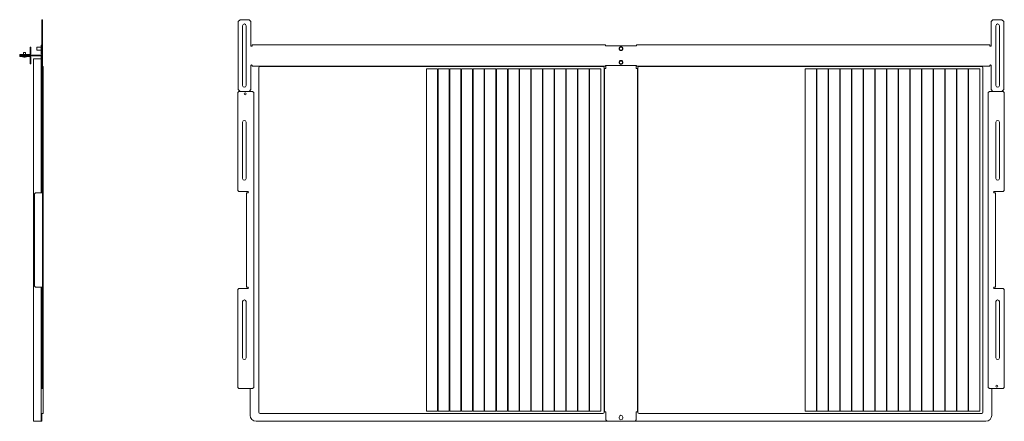
# Model space of a CAD drawing. Units: inches. Extents: x 37 to 188, y 46 to 109.
# Drawn here: x 123 to 188, y 64 to 90 of the extents above; entities that cross this region are included whole.
import ezdxf

# ---------------------------------------------------------------- set-up
doc = ezdxf.new("R2010")
doc.units = ezdxf.units.IN
doc.header["$MEASUREMENT"] = 0
doc.layers.add('1', color=7, linetype='Continuous')

msp = doc.modelspace()

# ---------------------------------------------------------------- linework, layer by layer
at = {"layer": '1', "color": 254, "linetype": 'Continuous', "lineweight": 18}
for p, q in [((124.174, 90.037), (124.221, 90.037)), ((124.174, 89.919), (124.174, 90.037)), ((124.221, 89.919), (124.174, 89.919)), ((124.174, 89.919), (124.174, 85.431)), ((124.221, 90.037), (124.221, 89.919)), ((124.221, 85.431), (124.221, 89.919)), ((137.216, 90.037), (137.097, 89.919)), ((137.097, 85.431), (137.097, 89.919)), ((137.216, 90.037), (137.814, 90.037)), ((137.381, 85.706), (137.381, 89.643)), ((137.617, 89.643), (137.617, 85.706)), ((137.932, 89.919), (137.814, 90.037)), ((137.932, 89.919), (137.932, 88.324)), ((186.759, 90.037), (186.641, 89.919)), ((186.641, 89.919), (186.641, 88.324)), ((187.357, 90.037), (186.759, 90.037)), ((186.956, 85.706), (186.956, 89.643)), ((187.192, 89.643), (187.192, 85.706)), ((187.475, 89.919), (187.357, 90.037)), ((187.475, 85.431), (187.475, 89.919)), ((124.127, 88.324), (124.127, 87.757)), ((124.174, 88.324), (124.174, 87.757)), ((161.263, 88.372), (138.011, 88.372)), ((163.31, 88.324), (161.263, 88.324)), ((186.562, 88.372), (163.31, 88.372)), ((122.709, 87.651), (122.709, 87.699)), ((122.709, 87.699), (122.946, 87.699)), ((122.946, 87.651), (122.709, 87.651)), ((122.946, 87.699), (122.946, 87.651)), ((122.946, 87.699), (124.095, 87.699)), ((122.946, 87.651), (124.095, 87.651)), ((124.174, 87.757), (124.127, 87.757)), ((124.127, 87.366), (124.127, 87.62)), ((124.174, 87.025), (124.174, 87.62)), ((137.932, 85.431), (137.932, 87.025)), ((138.011, 86.978), (161.263, 86.978)), ((163.31, 87.025), (161.263, 87.025)), ((163.31, 86.978), (186.562, 86.978)), ((186.641, 85.431), (186.641, 87.025)), ((124.174, 85.431), (124.221, 85.431)), ((124.174, 85.313), (124.174, 85.431)), ((124.221, 85.431), (124.221, 85.313)), ((137.097, 85.431), (137.216, 85.313)), ((137.216, 85.313), (137.814, 85.313)), ((137.814, 85.313), (137.932, 85.431)), ((186.641, 85.431), (186.759, 85.313)), ((187.357, 85.313), (186.759, 85.313)), ((187.357, 85.313), (187.475, 85.431))]:
    msp.add_line(p, q, dxfattribs=at)
at = {"layer": '1', "color": 253, "linetype": 'Continuous', "lineweight": 18}
for p, q in [((123.398, 88.218), (123.438, 88.218)), ((123.398, 88.14), (123.398, 88.218)), ((123.438, 88.14), (123.398, 88.14)), ((123.398, 87.769), (123.398, 88.14)), ((123.438, 88.218), (123.438, 88.14)), ((123.438, 87.769), (123.438, 88.14)), ((122.709, 87.699), (122.709, 87.738)), ((122.709, 87.738), (122.788, 87.738)), ((122.709, 87.612), (122.709, 87.651)), ((122.788, 87.612), (122.709, 87.612)), ((122.788, 87.738), (122.788, 87.699)), ((122.788, 87.738), (123.367, 87.738)), ((122.788, 87.651), (122.788, 87.612)), ((123.367, 87.612), (122.788, 87.612)), ((123.398, 87.21), (123.398, 87.58)), ((123.438, 87.21), (123.438, 87.58)), ((123.398, 87.21), (123.438, 87.21)), ((123.398, 87.132), (123.398, 87.21)), ((123.438, 87.132), (123.398, 87.132)), ((123.438, 87.21), (123.438, 87.132))]:
    msp.add_line(p, q, dxfattribs=at)
at = {"layer": '1', "color": 7, "linetype": 'Continuous', "lineweight": 18}
for p, q in [((123.848, 88.226), (123.828, 88.206)), ((124.127, 88.226), (123.848, 88.226)), ((124.174, 88.226), (124.174, 88.226)), ((123.828, 88.049), (123.848, 88.029)), ((123.848, 88.029), (124.127, 88.029)), ((124.174, 88.029), (124.174, 88.029))]:
    msp.add_line(p, q, dxfattribs=at)
at = {"layer": '1', "color": 3, "linetype": 'Continuous', "lineweight": 18}
for p, q in [((122.899, 87.612), (122.899, 87.599)), ((122.899, 87.599), (122.979, 87.572)), ((122.962, 87.857), (122.962, 87.738)), ((123.069, 87.572), (123.149, 87.599)), ((123.087, 87.738), (123.087, 87.857)), ((123.149, 87.599), (123.149, 87.612))]:
    msp.add_line(p, q, dxfattribs=at)
at = {"layer": '1', "color": 252, "linetype": 'Continuous', "lineweight": 18}
for p, q in [((123.615, 87.466), (124.127, 87.466)), ((123.615, 63.986), (123.615, 87.073)), ((124.127, 78.639), (124.127, 87.073)), ((124.127, 86.947), (124.174, 86.947)), ((124.221, 86.947), (124.257, 86.947)), ((124.257, 64.191), (124.257, 86.868)), ((138.459, 64.191), (138.459, 86.868)), ((138.537, 86.947), (161.097, 86.947)), ((161.175, 86.868), (161.175, 64.191)), ((163.394, 64.191), (163.394, 86.868)), ((163.472, 86.947), (186.031, 86.947)), ((186.11, 86.868), (186.11, 64.191)), ((149.475, 86.802), (149.475, 64.257)), ((150.212, 86.802), (149.475, 86.802)), ((150.212, 64.257), (150.212, 86.802)), ((150.242, 86.802), (150.242, 64.257)), ((150.98, 86.802), (150.242, 86.802)), ((150.98, 64.257), (150.98, 86.802)), ((151.01, 86.802), (151.01, 64.257)), ((151.747, 86.802), (151.01, 86.802)), ((151.747, 64.257), (151.747, 86.802)), ((151.778, 86.802), (151.778, 64.257)), ((152.515, 86.802), (151.778, 86.802)), ((152.515, 64.257), (152.515, 86.802)), ((152.546, 86.802), (152.546, 64.257)), ((153.283, 86.802), (152.546, 86.802)), ((153.283, 64.257), (153.283, 86.802)), ((153.313, 86.802), (153.313, 64.257)), ((154.051, 86.802), (153.313, 86.802)), ((154.051, 64.257), (154.051, 86.802)), ((154.081, 86.802), (154.081, 64.257)), ((154.818, 86.802), (154.081, 86.802)), ((154.818, 64.257), (154.818, 86.802)), ((154.849, 86.802), (154.849, 64.257)), ((155.586, 86.802), (154.849, 86.802)), ((155.586, 64.257), (155.586, 86.802)), ((155.616, 86.802), (155.616, 64.257)), ((156.354, 86.802), (155.616, 86.802)), ((156.354, 64.257), (156.354, 86.802)), ((156.384, 86.802), (156.384, 64.257)), ((157.121, 86.802), (156.384, 86.802)), ((157.121, 64.257), (157.121, 86.802)), ((157.152, 86.802), (157.152, 64.257)), ((157.889, 86.802), (157.152, 86.802)), ((157.889, 64.257), (157.889, 86.802)), ((157.92, 86.802), (157.92, 64.257)), ((158.657, 86.802), (157.92, 86.802)), ((158.657, 64.257), (158.657, 86.802)), ((158.687, 86.802), (158.687, 64.257)), ((159.425, 86.802), (158.687, 86.802)), ((159.425, 64.257), (159.425, 86.802)), ((159.455, 86.802), (159.455, 64.257)), ((160.192, 86.802), (159.455, 86.802)), ((160.192, 64.257), (160.192, 86.802)), ((160.223, 86.802), (160.96, 86.802)), ((160.223, 64.257), (160.223, 86.802)), ((160.96, 86.802), (160.96, 64.257)), ((174.41, 86.802), (174.41, 64.257)), ((175.147, 86.802), (174.41, 86.802)), ((175.147, 64.257), (175.147, 86.802)), ((175.177, 86.802), (175.177, 64.257)), ((175.915, 86.802), (175.177, 86.802)), ((175.915, 64.257), (175.915, 86.802)), ((175.945, 86.802), (175.945, 64.257)), ((176.682, 86.802), (175.945, 86.802)), ((176.682, 64.257), (176.682, 86.802)), ((176.713, 86.802), (176.713, 64.257)), ((177.45, 86.802), (176.713, 86.802)), ((177.45, 64.257), (177.45, 86.802)), ((177.481, 86.802), (177.481, 64.257)), ((178.218, 86.802), (177.481, 86.802)), ((178.218, 64.257), (178.218, 86.802)), ((178.248, 86.802), (178.248, 64.257)), ((178.986, 86.802), (178.248, 86.802)), ((178.986, 64.257), (178.986, 86.802)), ((179.016, 86.802), (179.016, 64.257)), ((179.753, 86.802), (179.016, 86.802)), ((179.753, 64.257), (179.753, 86.802)), ((179.784, 86.802), (179.784, 64.257)), ((180.521, 86.802), (179.784, 86.802)), ((180.521, 64.257), (180.521, 86.802)), ((180.551, 86.802), (180.551, 64.257)), ((181.289, 86.802), (180.551, 86.802)), ((181.289, 64.257), (181.289, 86.802)), ((181.319, 86.802), (181.319, 64.257)), ((182.056, 86.802), (181.319, 86.802)), ((182.056, 64.257), (182.056, 86.802)), ((182.087, 86.802), (182.087, 64.257)), ((182.824, 86.802), (182.087, 86.802)), ((182.824, 64.257), (182.824, 86.802)), ((182.855, 86.802), (182.855, 64.257)), ((183.592, 86.802), (182.855, 86.802)), ((183.592, 64.257), (183.592, 86.802)), ((183.622, 86.802), (183.622, 64.257)), ((184.36, 86.802), (183.622, 86.802)), ((184.36, 64.257), (184.36, 86.802)), ((184.39, 86.802), (184.39, 64.257)), ((185.127, 86.802), (184.39, 86.802)), ((185.127, 64.257), (185.127, 86.802)), ((185.158, 86.802), (185.895, 86.802)), ((185.158, 64.257), (185.158, 86.802)), ((185.895, 86.802), (185.895, 64.257)), ((137.88, 85.313), (137.88, 85.379)), ((186.689, 85.383), (186.689, 85.313)), ((124.127, 63.986), (124.127, 72.419)), ((137.88, 63.986), (137.88, 65.746)), ((186.689, 65.746), (186.689, 63.986)), ((149.475, 64.257), (150.212, 64.257)), ((150.242, 64.257), (150.98, 64.257)), ((151.01, 64.257), (151.747, 64.257)), ((151.778, 64.257), (152.515, 64.257)), ((152.546, 64.257), (153.283, 64.257)), ((153.313, 64.257), (154.051, 64.257)), ((154.081, 64.257), (154.818, 64.257)), ((154.849, 64.257), (155.586, 64.257)), ((155.616, 64.257), (156.354, 64.257)), ((156.384, 64.257), (157.121, 64.257)), ((157.152, 64.257), (157.889, 64.257)), ((157.92, 64.257), (158.657, 64.257)), ((158.687, 64.257), (159.425, 64.257)), ((159.455, 64.257), (160.192, 64.257)), ((160.96, 64.257), (160.223, 64.257)), ((174.41, 64.257), (175.147, 64.257)), ((175.177, 64.257), (175.915, 64.257)), ((175.945, 64.257), (176.682, 64.257)), ((176.713, 64.257), (177.45, 64.257)), ((177.481, 64.257), (178.218, 64.257)), ((178.248, 64.257), (178.986, 64.257)), ((179.016, 64.257), (179.753, 64.257)), ((179.784, 64.257), (180.521, 64.257)), ((180.551, 64.257), (181.289, 64.257)), ((181.319, 64.257), (182.056, 64.257)), ((182.087, 64.257), (182.824, 64.257)), ((182.855, 64.257), (183.592, 64.257)), ((183.622, 64.257), (184.36, 64.257)), ((184.39, 64.257), (185.127, 64.257)), ((185.895, 64.257), (185.158, 64.257)), ((124.127, 63.592), (123.615, 63.592)), ((124.257, 64.112), (124.127, 64.112)), ((161.36, 63.592), (138.274, 63.592)), ((161.097, 64.112), (138.537, 64.112)), ((186.295, 63.592), (163.209, 63.592)), ((186.031, 64.112), (163.472, 64.112))]:
    msp.add_line(p, q, dxfattribs=at)
at = {"layer": '1', "color": 111, "linetype": 'Continuous', "lineweight": 18}
for p, q in [((124.127, 87.022), (124.127, 86.954)), ((124.174, 87.453), (124.174, 87.453)), ((124.174, 87.375), (124.174, 87.375)), ((161.286, 87.025), (161.286, 86.954)), ((161.286, 86.932), (161.286, 86.914)), ((161.286, 86.859), (161.286, 86.832)), ((163.286, 86.954), (163.286, 87.025)), ((163.286, 86.914), (163.286, 86.932)), ((163.286, 86.859), (163.286, 86.832)), ((161.19, 86.832), (161.19, 64.226)), ((161.237, 86.832), (161.286, 86.832)), ((163.286, 86.832), (163.336, 86.832)), ((163.383, 64.226), (163.383, 86.832)), ((161.286, 64.226), (161.237, 64.226)), ((161.286, 64.2), (161.286, 64.226)), ((163.336, 64.226), (163.286, 64.226)), ((163.286, 64.2), (163.286, 64.226)), ((124.127, 63.684), (124.127, 64.104)), ((124.127, 63.684), (124.174, 63.684)), ((124.127, 63.605), (124.127, 63.684)), ((124.174, 63.605), (124.127, 63.605)), ((124.174, 63.684), (124.174, 64.104)), ((124.174, 63.684), (124.174, 63.605)), ((161.286, 64.126), (161.286, 64.144)), ((161.286, 63.684), (161.286, 64.104)), ((161.286, 63.684), (161.365, 63.605)), ((163.208, 63.605), (161.365, 63.605)), ((162.168, 63.797), (162.168, 63.876)), ((162.405, 63.876), (162.405, 63.797)), ((163.208, 63.605), (163.286, 63.684)), ((163.286, 64.144), (163.286, 64.126)), ((163.286, 64.104), (163.286, 63.684))]:
    msp.add_line(p, q, dxfattribs=at)
at = {"layer": '1', "color": 22, "linetype": 'Continuous', "lineweight": 18}
for p, q in [((124.174, 85.313), (124.221, 85.313)), ((124.174, 85.234), (124.174, 85.313)), ((124.221, 85.234), (124.174, 85.234)), ((124.174, 85.234), (124.174, 78.797)), ((124.221, 85.313), (124.221, 85.234)), ((124.221, 85.234), (124.221, 78.797)), ((137.137, 85.313), (137.058, 85.234)), ((137.058, 85.234), (137.058, 78.797)), ((138.034, 85.313), (137.137, 85.313)), ((138.113, 85.234), (138.034, 85.313)), ((138.113, 65.825), (138.113, 85.234)), ((186.538, 85.313), (186.46, 85.234)), ((186.46, 85.234), (186.46, 65.825)), ((187.436, 85.313), (186.538, 85.313)), ((187.515, 85.234), (187.436, 85.313)), ((187.515, 78.797), (187.515, 85.234)), ((137.381, 83.285), (137.381, 79.584)), ((137.617, 79.584), (137.617, 83.285)), ((186.956, 83.285), (186.956, 79.584)), ((187.192, 79.584), (187.192, 83.285)), ((123.754, 78.64), (123.676, 78.561)), ((123.676, 72.498), (123.676, 78.561)), ((123.754, 78.64), (124.143, 78.64)), ((124.174, 78.797), (124.221, 78.797)), ((124.174, 78.718), (124.174, 78.797)), ((124.221, 78.718), (124.174, 78.718)), ((124.221, 78.797), (124.221, 78.718)), ((124.221, 78.64), (124.221, 72.419)), ((137.058, 78.797), (137.137, 78.718)), ((137.72, 78.718), (137.137, 78.718)), ((137.641, 72.419), (137.641, 78.64)), ((186.853, 78.718), (187.436, 78.718)), ((186.932, 78.64), (186.932, 72.419)), ((187.436, 78.718), (187.515, 78.797)), ((123.676, 72.498), (123.754, 72.419)), ((124.143, 72.419), (123.754, 72.419)), ((124.174, 72.34), (124.221, 72.34)), ((124.174, 72.262), (124.174, 72.34)), ((124.174, 72.262), (124.174, 65.825)), ((124.221, 72.262), (124.174, 72.262)), ((124.221, 72.34), (124.221, 72.262)), ((124.221, 72.262), (124.221, 65.825)), ((137.137, 72.34), (137.058, 72.262)), ((137.058, 72.262), (137.058, 65.825)), ((137.72, 72.34), (137.137, 72.34)), ((186.853, 72.34), (187.436, 72.34)), ((187.515, 72.262), (187.436, 72.34)), ((187.515, 65.825), (187.515, 72.262)), ((137.381, 71.474), (137.381, 67.773)), ((137.617, 67.773), (137.617, 71.474)), ((186.956, 71.474), (186.956, 67.773)), ((187.192, 67.773), (187.192, 71.474)), ((124.174, 65.825), (124.221, 65.825)), ((124.174, 65.746), (124.174, 65.825)), ((124.221, 65.746), (124.174, 65.746)), ((124.221, 65.825), (124.221, 65.746)), ((137.058, 65.825), (137.137, 65.746)), ((137.137, 65.746), (138.034, 65.746)), ((138.034, 65.746), (138.113, 65.825)), ((186.46, 65.825), (186.538, 65.746)), ((186.538, 65.746), (187.436, 65.746)), ((187.436, 65.746), (187.515, 65.825))]:
    msp.add_line(p, q, dxfattribs=at)
at = {"layer": '1', "color": 7, "linetype": 'Continuous', "lineweight": 18}
for centre in [(162.286, 88.128), (162.286, 87.222)]:
    msp.add_circle(centre, 0.128, dxfattribs=at)
at = {"layer": '1', "color": 254, "linetype": 'Continuous', "lineweight": 18}
for centre in [(162.286, 88.128), (162.286, 87.222)]:
    msp.add_circle(centre, 0.0984, dxfattribs=at)
at = {"layer": '1', "color": 22, "linetype": 'Continuous', "lineweight": 18}
for centre in [(137.55, 85.155), (187.023, 65.903)]:
    msp.add_circle(centre, 0.0689, dxfattribs=at)
at = {"layer": '1', "color": 254, "linetype": 'Continuous', "lineweight": 18}
for centre, radius, start, end in [((137.499, 89.643), 0.118, 0, 180), ((187.074, 89.643), 0.118, 0, 180), ((124.174, 88.324), 0.0473, 89.90719, 180), ((124.174, 88.324), 0.0000787, 0, 180), ((137.971, 88.324), 0.0394, 180, 0), ((186.601, 88.324), 0.0394, 180, 0), ((124.095, 87.62), 0.0787, 0, 90), ((124.095, 87.62), 0.0315, 0, 90), ((124.174, 87.025), 0.0473, 180, 270.09281), ((124.174, 87.025), 0.0000787, 180, 0), ((137.971, 87.025), 0.0394, 0, 180), ((186.601, 87.025), 0.0394, 0, 180), ((137.499, 85.706), 0.118, 180, 0), ((187.074, 85.706), 0.118, 180, 0)]:
    msp.add_arc(centre, radius, start, end, dxfattribs=at)
at = {"layer": '1', "color": 3, "linetype": 'Continuous', "lineweight": 18}
for centre, start, end in [((122.982, 87.857), 90, 180), ((123.067, 87.857), 0, 90)]:
    msp.add_arc(centre, 0.02, start, end, dxfattribs=at)
at = {"layer": '1', "color": 253, "linetype": 'Continuous', "lineweight": 18}
for centre, radius, start, end in [((123.367, 87.769), 0.0315, 270, 0), ((123.367, 87.769), 0.0709, 270, 0), ((123.367, 87.58), 0.0709, 0, 90), ((123.367, 87.58), 0.0315, 0, 90)]:
    msp.add_arc(centre, radius, start, end, dxfattribs=at)
at = {"layer": '1', "color": 111, "linetype": 'Continuous', "lineweight": 18}
for centre, radius, start, end in [((124.206, 86.954), 0.0787, 180, 185.73891), ((124.206, 64.104), 0.0787, 174.3082, 180), ((124.206, 64.104), 0.0315, 165.6457, 180), ((162.286, 63.876), 0.118, 0, 180), ((162.286, 63.797), 0.118, 180, 0)]:
    msp.add_arc(centre, radius, start, end, dxfattribs=at)
at = {"layer": '1', "color": 252, "linetype": 'Continuous', "lineweight": 18}
for centre, radius, start, end in [((138.537, 86.868), 0.0787, 90, 180), ((161.097, 86.868), 0.0787, 0, 90), ((163.472, 86.868), 0.0787, 90, 180), ((186.031, 86.868), 0.0787, 0, 90), ((138.537, 64.191), 0.0787, 180, 270), ((161.097, 64.191), 0.0787, 270, 0), ((163.472, 64.191), 0.0787, 180, 270), ((186.031, 64.191), 0.0787, 270, 0), ((138.274, 63.986), 0.394, 180, 270), ((161.36, 63.986), 0.394, 270, 284.82891), ((163.209, 63.986), 0.394, 255.17109, 270), ((186.295, 63.986), 0.394, 270, 0)]:
    msp.add_arc(centre, radius, start, end, dxfattribs=at)
at = {"layer": '1', "color": 22, "linetype": 'Continuous', "lineweight": 18}
for centre, radius, start, end in [((137.499, 83.285), 0.118, 0, 180), ((187.074, 83.285), 0.118, 0, 180), ((137.499, 79.584), 0.118, 180, 0), ((187.074, 79.584), 0.118, 180, 0), ((137.72, 78.679), 0.0394, 270, 90), ((186.853, 78.679), 0.0394, 90, 270), ((137.72, 72.38), 0.0394, 270, 90), ((186.853, 72.38), 0.0394, 90, 270), ((137.499, 71.474), 0.118, 0, 180), ((187.074, 71.474), 0.118, 0, 180), ((137.499, 67.773), 0.118, 180, 0), ((187.074, 67.773), 0.118, 180, 0)]:
    msp.add_arc(centre, radius, start, end, dxfattribs=at)
at = {"layer": '1', "color": 7, "linetype": 'Continuous', "lineweight": 18}
for points in [[(123.828, 88.128), (123.828, 88.206)], [(123.848, 88.226), (123.848, 88.128)], [(123.828, 88.049), (123.828, 88.128)], [(123.848, 88.128), (123.848, 88.029)]]:
    msp.add_open_spline(points, degree=1, dxfattribs=at)
at = {"layer": '1', "color": 254, "linetype": 'Continuous', "lineweight": 18}
for points in [[(138.011, 88.324), (138.011, 88.372)], [(161.263, 88.324), (161.263, 88.372)], [(163.31, 88.372), (163.31, 88.324)], [(186.562, 88.324), (186.562, 88.372)], [(138.011, 87.025), (138.011, 86.978)], [(161.263, 87.025), (161.263, 86.978)], [(163.31, 86.978), (163.31, 87.025)], [(186.562, 87.025), (186.562, 86.978)]]:
    msp.add_open_spline(points, degree=1, dxfattribs=at)
at = {"layer": '1', "color": 3, "linetype": 'Continuous', "lineweight": 18}
for points in [[(122.899, 87.599), (122.962, 87.599), (123.024, 87.599)], [(123.024, 87.572), (122.979, 87.572)], [(123.024, 87.599), (123.087, 87.599), (123.149, 87.599)], [(123.069, 87.572), (123.024, 87.572)]]:
    msp.add_open_spline(points, degree=1, dxfattribs=at)
msp.add_open_spline([(122.982, 87.877), (123.003, 87.877), (123.067, 87.877)], degree=1, knots=[0, 0, 0.25, 1, 1], dxfattribs=at)
at = {"layer": '1', "color": 252, "linetype": 'Continuous', "lineweight": 18}
for points, knots in [([(123.615, 87.073), (123.615, 87.194), (123.615, 87.391), (123.615, 87.466)], [0, 0, 0.309014, 0.809022, 1, 1]), ([(123.615, 63.592), (123.615, 63.612), (123.615, 63.755), (123.615, 63.986)], [0, 0, 0.048947, 0.412217, 1, 1]), ([(124.127, 63.986), (124.127, 63.864), (124.127, 63.667), (124.127, 63.592)], [0, 0, 0.30903, 0.809022, 1, 1])]:
    msp.add_open_spline(points, degree=1, knots=knots, dxfattribs=at)
for points in [[(124.127, 87.366), (124.127, 87.073)], [(124.257, 86.947), (124.257, 86.868)], [(124.257, 64.191), (124.257, 64.112)]]:
    msp.add_open_spline(points, degree=1, dxfattribs=at)
at = {"layer": '1', "color": 111, "linetype": 'Continuous', "lineweight": 18}
for points in [[(161.286, 86.954), (161.286, 86.932)], [(161.286, 86.914), (161.286, 86.859)], [(163.286, 86.932), (163.286, 86.954)], [(163.286, 86.914), (163.286, 86.859)], [(161.237, 86.832), (161.19, 86.832)], [(163.336, 86.832), (163.383, 86.832)], [(161.237, 64.226), (161.19, 64.226)], [(161.286, 64.144), (161.286, 64.2)], [(163.286, 64.144), (163.286, 64.2)], [(163.336, 64.226), (163.383, 64.226)], [(161.286, 64.104), (161.286, 64.126)], [(163.286, 64.126), (163.286, 64.104)]]:
    msp.add_open_spline(points, degree=1, dxfattribs=at)
at = {"layer": '1', "color": 22, "linetype": 'Continuous', "lineweight": 18}
for points in [[(124.143, 78.64), (124.221, 78.64)], [(137.641, 78.64), (137.72, 78.64)], [(186.932, 78.64), (186.853, 78.64)], [(124.143, 72.419), (124.221, 72.419)], [(137.641, 72.419), (137.72, 72.419)], [(186.932, 72.419), (186.853, 72.419)]]:
    msp.add_open_spline(points, degree=1, dxfattribs=at)
for points, knots in [([(124.174, 78.64), (124.174, 78.699), (124.174, 78.718)], [0, 0, 0.750041, 1, 1]), ([(124.221, 78.64), (124.221, 78.659), (124.221, 78.718)], [0, 0, 0.249959, 1, 1]), ([(124.174, 72.419), (124.174, 72.36), (124.174, 72.34)], [0, 0, 0.750041, 1, 1]), ([(124.221, 72.419), (124.221, 72.399), (124.221, 72.34)], [0, 0, 0.249959, 1, 1])]:
    msp.add_open_spline(points, degree=1, knots=knots, dxfattribs=at)

doc.saveas('drawing.dxf')
